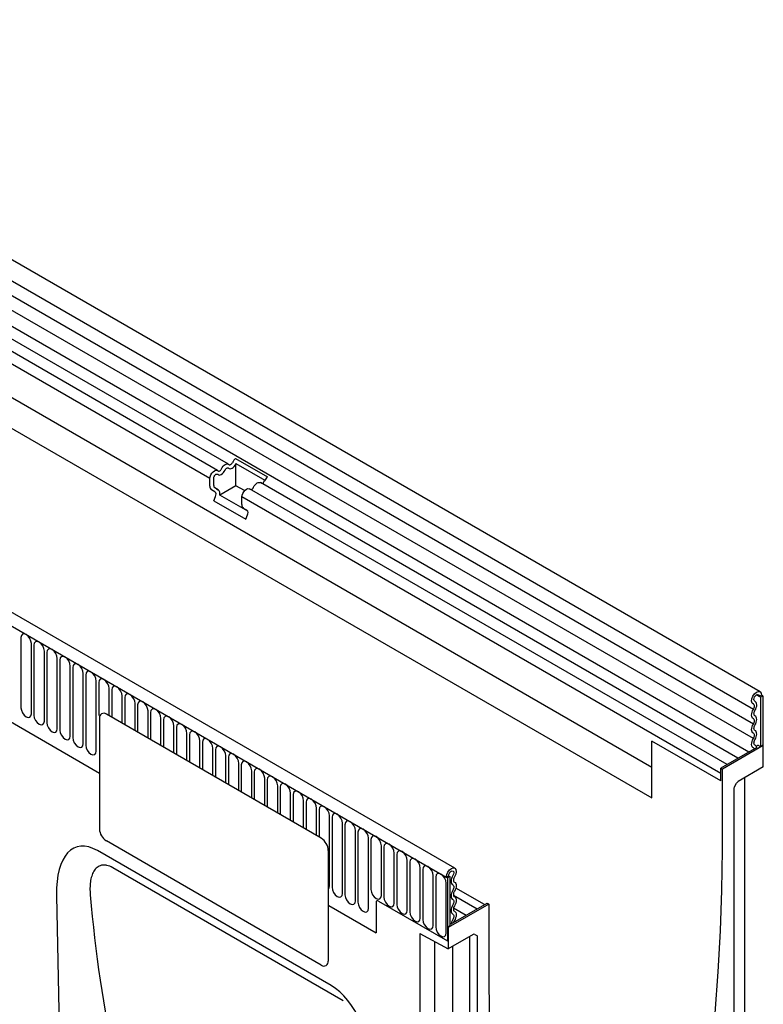
# Model space of a CAD drawing. Units: millimetres. Extents: x -886 to 1449, y 159 to 1229.
# Drawn here: x 1179 to 1449, y 560 to 918 of the extents above; entities that cross this region are included whole.
import ezdxf

# ---------------------------------------------------------------- set-up
doc = ezdxf.new("R2010")
doc.units = ezdxf.units.MM
doc.layers.add('DUENN-18', color=94, linetype='Continuous')
doc.layers.add('SICHTBAR', color=7, linetype='Continuous', lineweight=25)

msp = doc.modelspace()

# ---------------------------------------------------------------- linework, layer by layer
at = {"layer": 'DUENN-18'}
for p, q in [((1445.65, 667.41), (1022.66, 911.6)), ((1445.65, 662.11), (1022.66, 906.3)), ((1445.65, 656.82), (1022.66, 901)), ((1443.94, 651.95), (1021.43, 895.86)), ((1250.97, 754.25), (1013.55, 891.31)), ((1254.91, 756.53), (1017.49, 893.58)), ((1248.18, 751.31), (1010.76, 888.37)), ((1408.72, 646.37), (1035.8, 861.65)), ((911.06, 850.7), (1334.05, 606.51)), ((1035.8, 850.52), (1408.72, 635.24)), ((936.52, 801.05), (1208.03, 644.31)), ((1257.52, 758.57), (1269.14, 751.86)), ((1257.64, 756.72), (1268.12, 750.67)), ((1257.64, 748.71), (1257.64, 756.72)), ((1248.18, 748.55), (1248.18, 751.31)), ((1249.58, 748.72), (1249.58, 751.48)), ((1251.17, 747.2), (1249.96, 747.9)), ((1257.64, 748.71), (1251.75, 745.31)), ((1260.79, 746.9), (1257.64, 748.71)), ((1440, 649.67), (1266.53, 749.81)), ((1250.02, 746.47), (1248.8, 747.17)), ((1249.61, 743.24), (1250.22, 744.82)), ((1250.62, 747.51), (1251.17, 747.2)), ((1261.92, 739.43), (1251.75, 745.31)), ((1259.81, 741.84), (1259.81, 744.6)), ((1433.76, 644.18), (1259.81, 744.6)), ((1436.06, 647.4), (1262.59, 747.54)), ((1249.61, 743.24), (1261.23, 736.53)), ((1261.64, 739.76), (1260.43, 740.46)), ((1261.23, 736.53), (1261.84, 738.11)), ((1179.53, 693.51), (1179.53, 668.04)), ((1183.32, 665.85), (1183.32, 691.33)), ((1184.24, 690.8), (1184.24, 665.32)), ((1188.03, 663.13), (1188.03, 688.61)), ((1188.95, 688.08), (1188.95, 662.6)), ((1192.74, 660.41), (1192.74, 685.89)), ((1193.66, 685.36), (1193.66, 659.88)), ((1197.45, 657.7), (1197.45, 683.17)), ((1198.37, 682.64), (1198.37, 657.16)), ((1202.16, 654.98), (1202.16, 680.45)), ((1203.08, 679.92), (1203.08, 654.44)), ((1206.87, 652.26), (1206.87, 677.73)), ((1207.79, 677.2), (1207.79, 665.23)), ((1211.57, 665.29), (1211.57, 675.02)), ((1212.5, 674.48), (1212.5, 664.76)), ((1447.76, 672.15), (1446.8, 672.7)), ((1448.6, 672.64), (1447.76, 672.15)), ((1216.28, 662.57), (1216.28, 672.3)), ((1217.21, 671.76), (1217.21, 662.04)), ((1220.99, 659.85), (1220.99, 669.58)), ((1221.91, 669.05), (1221.91, 659.32)), ((1448.18, 671.91), (1447.76, 672.15)), ((1448.18, 671.91), (1449.03, 672.4)), ((1448.18, 671.91), (1448.18, 653.9)), ((1288.64, 620.6), (1210.58, 665.67)), ((1225.7, 657.13), (1225.7, 666.86)), ((1226.62, 666.33), (1226.62, 656.6)), ((1208.03, 664.2), (1208.03, 624.03)), ((1230.41, 654.42), (1230.41, 664.14)), ((1231.33, 663.61), (1231.33, 653.88)), ((1235.12, 651.7), (1235.12, 661.42)), ((1236.04, 660.89), (1236.04, 651.17)), ((1239.83, 648.98), (1239.83, 658.7)), ((1240.75, 658.17), (1240.75, 648.45)), ((1244.54, 646.26), (1244.54, 655.98)), ((1245.46, 655.45), (1245.46, 645.73)), ((1408.72, 635.24), (1408.72, 655.87)), ((1433.76, 641.42), (1408.72, 655.87)), ((1249.25, 643.54), (1249.25, 653.27)), ((1250.17, 652.73), (1250.17, 643.01)), ((1446.85, 653.62), (1433.76, 646.07)), ((1447.72, 654.17), (1448.18, 653.9)), ((1449.03, 654.39), (1448.18, 653.9)), ((1253.96, 640.82), (1253.96, 650.55)), ((1254.88, 650.02), (1254.88, 640.29)), ((1258.67, 638.1), (1258.67, 647.83)), ((1259.59, 647.3), (1259.59, 637.57)), ((1263.38, 635.39), (1263.38, 645.11)), ((1264.3, 644.58), (1264.3, 634.85)), ((1433.76, 641.42), (1433.76, 646.07)), ((1433.76, 646.07), (1434.39, 645.7)), ((1268.09, 632.67), (1268.09, 642.39)), ((1269.01, 641.86), (1269.01, 632.13)), ((1272.8, 629.95), (1272.8, 639.67)), ((1273.72, 639.14), (1273.72, 629.42)), ((1277.51, 627.23), (1277.51, 636.95)), ((1278.43, 636.42), (1278.43, 626.7)), ((1282.21, 624.51), (1282.21, 634.24)), ((1283.14, 633.7), (1283.14, 623.98)), ((1286.92, 621.79), (1286.92, 631.52)), ((1287.85, 630.99), (1287.85, 621.26)), ((1291.63, 603.32), (1291.63, 628.8)), ((1292.55, 628.27), (1292.55, 602.79)), ((1296.34, 600.6), (1296.34, 626.08)), ((1297.26, 625.55), (1297.26, 600.07)), ((1301.05, 597.88), (1301.05, 623.36)), ((1301.97, 622.83), (1301.97, 597.35)), ((1288.64, 574.55), (1210.58, 619.62)), ((1305.76, 595.17), (1305.76, 620.64)), ((1306.68, 620.11), (1306.68, 601.98)), ((1291.19, 616.19), (1291.19, 576.02)), ((1310.47, 599.8), (1310.47, 617.92)), ((1311.39, 617.39), (1311.39, 599.26)), ((1315.18, 597.08), (1315.18, 615.21)), ((1316.1, 614.67), (1316.1, 596.55)), ((1319.89, 594.36), (1319.89, 612.49)), ((1320.81, 611.95), (1320.81, 593.83)), ((1296.61, 561.56), (1212.87, 609.91)), ((1324.6, 591.64), (1324.6, 609.77)), ((1325.52, 609.24), (1325.52, 591.11)), ((1329.31, 588.92), (1329.31, 607.05)), ((1330.23, 606.52), (1330.23, 588.39)), ((1334.05, 606.51), (1334.9, 607)), ((1334.05, 606.51), (1334.48, 606.27)), ((1335.33, 606.76), (1334.48, 606.27)), ((1334.48, 606.27), (1334.48, 583.37)), ((1334.9, 607), (1335.33, 606.76)), ((1335.33, 606.76), (1335.33, 588.75)), ((1334.02, 586.2), (1334.02, 604.33)), ((1347.95, 596.53), (1337.54, 602.54)), ((1309.45, 597.82), (1334.48, 583.37)), ((1336.66, 599.94), (1345.25, 594.97)), ((1291.36, 596.21), (1308.6, 586.25)), ((1308.6, 597.33), (1308.6, 586.25)), ((1335.81, 589.52), (1348.9, 597.08)), ((1336.72, 595.35), (1341.31, 592.7)), ((1348.9, 597.08), (1349.54, 596.71)), ((1335.33, 588.75), (1334.48, 588.26)), ((1334.48, 588.26), (1334.48, 583.37)), ((1334.69, 588.14), (1334.48, 588.26)), ((1335.81, 589.52), (1335.33, 589.8)), ((1342.65, 438.12), (1342.65, 585)), ((1329.92, 439.42), (1329.92, 583.01)), ((1336.43, 435.67), (1336.43, 581.4))]:
    msp.add_line(p, q, dxfattribs=at)
at = {"layer": 'DUENN-18', "flags": 128}
for points in [[(1251.14, 754.11), (1251.27, 754.02), (1251.42, 753.99), (1251.6, 754.02), (1251.78, 754.1), (1251.97, 754.23), (1252.14, 754.41), (1252.3, 754.62), (1252.42, 754.85)], [(1252.42, 754.85), (1252.68, 755.33), (1253, 755.77), (1253.37, 756.14), (1253.75, 756.41), (1254.14, 756.58), (1254.5, 756.63), (1254.82, 756.57), (1255.08, 756.38)], [(1253.67, 754.36), (1253.79, 754.59), (1253.94, 754.8), (1254.12, 754.98), (1254.3, 755.11), (1254.49, 755.19), (1254.66, 755.22), (1254.82, 755.19), (1254.94, 755.1)], [(1254.94, 755.1), (1255.2, 754.92), (1255.52, 754.85), (1255.89, 754.9), (1256.27, 755.07), (1256.66, 755.35), (1257.02, 755.72), (1257.34, 756.15), (1257.6, 756.64)], [(1255.08, 756.38), (1255.21, 756.3), (1255.36, 756.27), (1255.54, 756.29), (1255.72, 756.37), (1255.91, 756.5), (1256.08, 756.68), (1256.24, 756.89), (1256.36, 757.12)], [(1248.18, 751.31), (1248.26, 751.94), (1248.5, 752.6), (1248.86, 753.23), (1249.32, 753.76), (1249.83, 754.14), (1250.33, 754.34), (1250.79, 754.33), (1251.14, 754.11)], [(1249.58, 751.48), (1249.62, 751.79), (1249.73, 752.1), (1249.91, 752.4), (1250.13, 752.66), (1250.37, 752.84), (1250.61, 752.94), (1250.83, 752.93), (1251, 752.83)], [(1251, 752.83), (1251.26, 752.64), (1251.59, 752.58), (1251.95, 752.63), (1252.33, 752.8), (1252.72, 753.08), (1253.08, 753.44), (1253.4, 753.88), (1253.67, 754.36)], [(1259.81, 744.6), (1259.89, 745.23), (1260.12, 745.89), (1260.49, 746.52), (1260.94, 747.05), (1261.45, 747.43), (1261.96, 747.63), (1262.41, 747.62), (1262.59, 747.54)], [(1264.05, 748.14), (1264.31, 748.62), (1264.63, 749.06), (1264.99, 749.42), (1265.38, 749.7), (1265.76, 749.87), (1266.13, 749.92), (1266.45, 749.86), (1266.53, 749.81)], [(1183.32, 691.33), (1183.17, 692.25), (1182.76, 693.19), (1182.15, 694.02), (1181.42, 694.61), (1180.7, 694.86), (1180.09, 694.74), (1179.67, 694.27), (1179.53, 693.51)], [(1188.03, 688.61), (1187.88, 689.53), (1187.47, 690.48), (1186.86, 691.3), (1186.13, 691.89), (1185.41, 692.14), (1184.79, 692.02), (1184.38, 691.55), (1184.24, 690.8)], [(1192.74, 685.89), (1192.59, 686.81), (1192.18, 687.76), (1191.57, 688.59), (1190.84, 689.17), (1190.12, 689.42), (1189.5, 689.3), (1189.09, 688.83), (1188.95, 688.08)], [(1197.45, 683.17), (1197.3, 684.09), (1196.89, 685.04), (1196.28, 685.87), (1195.55, 686.45), (1194.83, 686.7), (1194.21, 686.58), (1193.8, 686.11), (1193.66, 685.36)], [(1202.16, 680.45), (1202.01, 681.37), (1201.6, 682.32), (1200.99, 683.15), (1200.26, 683.73), (1199.54, 683.98), (1198.92, 683.87), (1198.51, 683.39), (1198.37, 682.64)], [(1206.87, 677.73), (1206.72, 678.65), (1206.31, 679.6), (1205.7, 680.43), (1204.97, 681.01), (1204.25, 681.27), (1203.63, 681.15), (1203.22, 680.67), (1203.08, 679.92)], [(1211.57, 675.02), (1211.43, 675.94), (1211.02, 676.88), (1210.41, 677.71), (1209.68, 678.3), (1208.96, 678.55), (1208.34, 678.43), (1207.93, 677.96), (1207.79, 677.2)], [(1216.28, 672.3), (1216.14, 673.22), (1215.73, 674.16), (1215.11, 674.99), (1214.39, 675.58), (1213.66, 675.83), (1213.05, 675.71), (1212.64, 675.24), (1212.5, 674.48)], [(1220.99, 669.58), (1220.85, 670.5), (1220.44, 671.44), (1219.82, 672.27), (1219.1, 672.86), (1218.37, 673.11), (1217.76, 672.99), (1217.35, 672.52), (1217.21, 671.76)], [(1445.63, 669.34), (1445.19, 669.74), (1445, 670.44), (1445.1, 671.32), (1445.47, 672.24), (1446.05, 673.06), (1446.75, 673.65), (1447.45, 673.92), (1448.06, 673.82)], [(1446.18, 670.41), (1445.95, 670.62), (1445.85, 670.99), (1445.9, 671.45), (1446.1, 671.94), (1446.4, 672.37), (1446.77, 672.69), (1447.15, 672.83), (1447.47, 672.78), (1447.68, 672.54), (1447.76, 672.15)], [(1225.7, 666.86), (1225.56, 667.78), (1225.15, 668.73), (1224.53, 669.55), (1223.81, 670.14), (1223.08, 670.39), (1222.47, 670.27), (1222.06, 669.8), (1221.91, 669.05)], [(1445.65, 667.41), (1445.81, 667.71), (1445.92, 668.02), (1445.99, 668.32), (1446.02, 668.6), (1445.99, 668.86), (1445.91, 669.07), (1445.79, 669.24), (1445.63, 669.34)], [(1446.22, 667.01), (1446.49, 667.53), (1446.7, 668.07), (1446.83, 668.6), (1446.87, 669.11), (1446.82, 669.56), (1446.68, 669.93), (1446.46, 670.22), (1446.18, 670.41)], [(1179.53, 668.04), (1179.67, 667.12), (1180.09, 666.17), (1180.7, 665.34), (1181.42, 664.76), (1182.15, 664.51), (1182.76, 664.62), (1183.17, 665.1), (1183.32, 665.85)], [(1230.41, 664.14), (1230.27, 665.06), (1229.86, 666.01), (1229.24, 666.84), (1228.52, 667.42), (1227.79, 667.67), (1227.18, 667.55), (1226.77, 667.08), (1226.62, 666.33)], [(1445.65, 664.04), (1445.37, 664.23), (1445.17, 664.52), (1445.04, 664.9), (1445, 665.35), (1445.04, 665.85), (1445.17, 666.37), (1445.37, 666.9), (1445.65, 667.41)], [(1446.22, 665.09), (1446.06, 665.2), (1445.94, 665.37), (1445.87, 665.59), (1445.85, 665.84), (1445.87, 666.12), (1445.94, 666.42), (1446.06, 666.72), (1446.22, 667.01)], [(1184.24, 665.32), (1184.38, 664.4), (1184.79, 663.45), (1185.41, 662.62), (1186.13, 662.04), (1186.86, 661.79), (1187.47, 661.91), (1187.88, 662.38), (1188.03, 663.13)], [(1188.95, 662.6), (1189.09, 661.68), (1189.5, 660.73), (1190.12, 659.9), (1190.84, 659.32), (1191.57, 659.07), (1192.18, 659.19), (1192.59, 659.66), (1192.74, 660.41)], [(1235.12, 661.42), (1234.98, 662.34), (1234.57, 663.29), (1233.95, 664.12), (1233.23, 664.7), (1232.5, 664.95), (1231.89, 664.83), (1231.48, 664.36), (1231.33, 663.61)], [(1239.83, 658.7), (1239.69, 659.62), (1239.28, 660.57), (1238.66, 661.4), (1237.94, 661.98), (1237.21, 662.24), (1236.6, 662.12), (1236.19, 661.64), (1236.04, 660.89)], [(1445.65, 658.74), (1445.37, 658.93), (1445.17, 659.23), (1445.04, 659.6), (1445, 660.05), (1445.04, 660.55), (1445.17, 661.07), (1445.37, 661.6), (1445.65, 662.11)], [(1445.65, 662.11), (1445.8, 662.41), (1445.92, 662.71), (1445.99, 663.01), (1446.02, 663.29), (1445.99, 663.54), (1445.92, 663.76), (1445.8, 663.93), (1445.65, 664.04)], [(1446.22, 661.72), (1446.49, 662.23), (1446.7, 662.76), (1446.82, 663.28), (1446.87, 663.78), (1446.82, 664.23), (1446.7, 664.6), (1446.49, 664.9), (1446.22, 665.09)], [(1193.66, 659.88), (1193.8, 658.96), (1194.21, 658.02), (1194.83, 657.19), (1195.55, 656.6), (1196.28, 656.35), (1196.89, 656.47), (1197.3, 656.94), (1197.45, 657.7)], [(1244.54, 655.98), (1244.4, 656.9), (1243.98, 657.85), (1243.37, 658.68), (1242.65, 659.27), (1241.92, 659.52), (1241.31, 659.4), (1240.9, 658.93), (1240.75, 658.17)], [(1445.65, 656.82), (1445.8, 657.11), (1445.92, 657.41), (1445.99, 657.71), (1446.02, 657.99), (1445.99, 658.25), (1445.92, 658.46), (1445.8, 658.63), (1445.65, 658.74)], [(1446.22, 659.79), (1446.06, 659.9), (1445.94, 660.07), (1445.87, 660.29), (1445.85, 660.54), (1445.87, 660.82), (1445.94, 661.12), (1446.06, 661.43), (1446.22, 661.72)], [(1446.22, 656.42), (1446.49, 656.93), (1446.7, 657.46), (1446.82, 657.98), (1446.87, 658.48), (1446.82, 658.93), (1446.7, 659.31), (1446.49, 659.6), (1446.22, 659.79)], [(1198.37, 657.16), (1198.51, 656.24), (1198.92, 655.3), (1199.54, 654.47), (1200.26, 653.88), (1200.99, 653.63), (1201.6, 653.75), (1202.01, 654.22), (1202.16, 654.98)], [(1249.25, 653.27), (1249.1, 654.19), (1248.69, 655.13), (1248.08, 655.96), (1247.36, 656.55), (1246.63, 656.8), (1246.02, 656.68), (1245.61, 656.21), (1245.46, 655.45)], [(1445.73, 653.41), (1445.43, 653.58), (1445.2, 653.86), (1445.06, 654.24), (1445, 654.69), (1445.03, 655.2), (1445.16, 655.74), (1445.37, 656.29), (1445.65, 656.82)], [(1446.26, 654.48), (1446.09, 654.58), (1445.96, 654.74), (1445.88, 654.95), (1445.85, 655.21), (1445.87, 655.5), (1445.94, 655.81), (1446.06, 656.12), (1446.22, 656.42)], [(1203.08, 654.44), (1203.22, 653.52), (1203.63, 652.58), (1204.25, 651.75), (1204.97, 651.16), (1205.7, 650.91), (1206.31, 651.03), (1206.72, 651.5), (1206.87, 652.26)], [(1253.96, 650.55), (1253.81, 651.47), (1253.4, 652.41), (1252.79, 653.24), (1252.06, 653.83), (1251.34, 654.08), (1250.73, 653.96), (1250.31, 653.49), (1250.17, 652.73)], [(1258.67, 647.83), (1258.52, 648.75), (1258.11, 649.7), (1257.5, 650.52), (1256.77, 651.11), (1256.05, 651.36), (1255.43, 651.24), (1255.02, 650.77), (1254.88, 650.02)], [(1445.98, 653.12), (1445.93, 653.23), (1445.73, 653.41)], [(1446.85, 653.62), (1446.69, 654.1), (1446.26, 654.48)], [(1263.38, 645.11), (1263.23, 646.03), (1262.82, 646.98), (1262.21, 647.81), (1261.48, 648.39), (1260.76, 648.64), (1260.14, 648.52), (1259.73, 648.05), (1259.59, 647.3)], [(1268.09, 642.39), (1267.94, 643.31), (1267.53, 644.26), (1266.92, 645.09), (1266.19, 645.67), (1265.47, 645.92), (1264.85, 645.8), (1264.44, 645.33), (1264.3, 644.58)], [(1272.8, 639.67), (1272.65, 640.59), (1272.24, 641.54), (1271.63, 642.37), (1270.9, 642.95), (1270.18, 643.21), (1269.56, 643.09), (1269.15, 642.61), (1269.01, 641.86)], [(1277.51, 636.95), (1277.36, 637.87), (1276.95, 638.82), (1276.34, 639.65), (1275.61, 640.23), (1274.89, 640.49), (1274.27, 640.37), (1273.86, 639.89), (1273.72, 639.14)], [(1282.21, 634.24), (1282.07, 635.16), (1281.66, 636.1), (1281.05, 636.93), (1280.32, 637.52), (1279.6, 637.77), (1278.98, 637.65), (1278.57, 637.18), (1278.43, 636.42)], [(1286.92, 631.52), (1286.78, 632.44), (1286.37, 633.38), (1285.75, 634.21), (1285.03, 634.8), (1284.3, 635.05), (1283.69, 634.93), (1283.28, 634.46), (1283.14, 633.7)], [(1291.63, 628.8), (1291.49, 629.72), (1291.08, 630.67), (1290.46, 631.49), (1289.74, 632.08), (1289.01, 632.33), (1288.4, 632.21), (1287.99, 631.74), (1287.85, 630.99)], [(1296.34, 626.08), (1296.2, 627), (1295.79, 627.95), (1295.17, 628.78), (1294.45, 629.36), (1293.72, 629.61), (1293.11, 629.49), (1292.7, 629.02), (1292.55, 628.27)], [(1301.05, 623.36), (1300.91, 624.28), (1300.5, 625.23), (1299.88, 626.06), (1299.16, 626.64), (1298.43, 626.89), (1297.82, 626.77), (1297.41, 626.3), (1297.26, 625.55)], [(1305.76, 620.64), (1305.62, 621.56), (1305.21, 622.51), (1304.59, 623.34), (1303.87, 623.92), (1303.14, 624.17), (1302.53, 624.06), (1302.12, 623.58), (1301.97, 622.83)], [(1310.47, 617.92), (1310.33, 618.84), (1309.92, 619.79), (1309.3, 620.62), (1308.58, 621.2), (1307.85, 621.46), (1307.24, 621.34), (1306.83, 620.86), (1306.68, 620.11)], [(1315.18, 615.21), (1315.04, 616.13), (1314.62, 617.07), (1314.01, 617.9), (1313.29, 618.49), (1312.56, 618.74), (1311.95, 618.62), (1311.54, 618.15), (1311.39, 617.39)], [(1319.89, 612.49), (1319.74, 613.41), (1319.33, 614.35), (1318.72, 615.18), (1318, 615.77), (1317.27, 616.02), (1316.66, 615.9), (1316.25, 615.43), (1316.1, 614.67)], [(1324.6, 609.77), (1324.45, 610.69), (1324.04, 611.63), (1323.43, 612.46), (1322.7, 613.05), (1321.98, 613.3), (1321.37, 613.18), (1320.95, 612.71), (1320.81, 611.95)], [(1329.31, 607.05), (1329.16, 607.97), (1328.75, 608.92), (1328.14, 609.74), (1327.41, 610.33), (1326.69, 610.58), (1326.07, 610.46), (1325.66, 609.99), (1325.52, 609.24)], [(1334.05, 606.51), (1334.2, 607.41), (1334.6, 608.32), (1335.2, 609.12), (1335.91, 609.67), (1336.61, 609.88), (1337.13, 609.76)], [(1334.9, 607), (1334.98, 607.48), (1335.19, 607.96), (1335.51, 608.38), (1335.89, 608.67), (1336.25, 608.79), (1336.56, 608.71), (1336.76, 608.44), (1336.81, 608.04), (1336.71, 607.56), (1336.48, 607.08)], [(1334.02, 604.33), (1333.87, 605.25), (1333.46, 606.2), (1332.85, 607.03), (1332.12, 607.61), (1331.4, 607.86), (1330.78, 607.74), (1330.37, 607.27), (1330.23, 606.52)], [(1336.48, 607.08), (1336.19, 606.56), (1335.98, 606.03), (1335.84, 605.49), (1335.79, 604.99), (1335.83, 604.53), (1335.96, 604.14), (1336.16, 603.84), (1336.44, 603.64)], [(1291.36, 602.35), (1291.49, 602.57), (1291.63, 603.32)], [(1292.55, 602.79), (1292.7, 601.87), (1293.11, 600.92), (1293.72, 600.09), (1294.45, 599.51), (1295.17, 599.26), (1295.79, 599.38), (1296.2, 599.85), (1296.34, 600.6)], [(1306.68, 601.98), (1306.83, 601.06), (1307.24, 600.12), (1307.85, 599.29), (1308.58, 598.7), (1309.3, 598.45), (1309.92, 598.57), (1310.33, 599.04), (1310.47, 599.8)], [(1336.44, 601.72), (1336.17, 601.21), (1335.96, 600.68), (1335.84, 600.15), (1335.79, 599.66), (1335.84, 599.21), (1335.96, 598.83), (1336.17, 598.54), (1336.44, 598.34)], [(1336.44, 603.64), (1336.6, 603.53), (1336.71, 603.37), (1336.79, 603.15), (1336.81, 602.9), (1336.79, 602.61), (1336.71, 602.31), (1336.6, 602.01), (1336.44, 601.72)], [(1297.26, 600.07), (1297.41, 599.15), (1297.82, 598.2), (1298.43, 597.38), (1299.16, 596.79), (1299.88, 596.54), (1300.5, 596.66), (1300.91, 597.13), (1301.05, 597.88)], [(1311.39, 599.26), (1311.54, 598.34), (1311.95, 597.4), (1312.56, 596.57), (1313.29, 595.98), (1314.01, 595.73), (1314.62, 595.85), (1315.04, 596.32), (1315.18, 597.08)], [(1336.44, 598.34), (1336.6, 598.23), (1336.71, 598.07), (1336.79, 597.85), (1336.81, 597.6), (1336.79, 597.31), (1336.71, 597.02), (1336.6, 596.71), (1336.44, 596.42)], [(1301.97, 597.35), (1302.12, 596.43), (1302.53, 595.49), (1303.14, 594.66), (1303.87, 594.07), (1304.59, 593.82), (1305.21, 593.94), (1305.62, 594.41), (1305.76, 595.17)], [(1316.1, 596.55), (1316.25, 595.63), (1316.66, 594.68), (1317.27, 593.85), (1318, 593.27), (1318.72, 593.01), (1319.33, 593.13), (1319.74, 593.61), (1319.89, 594.36)], [(1320.81, 593.83), (1320.95, 592.91), (1321.37, 591.96), (1321.98, 591.13), (1322.7, 590.55), (1323.43, 590.3), (1324.04, 590.41), (1324.45, 590.89), (1324.6, 591.64)], [(1336.44, 596.42), (1336.17, 595.91), (1335.96, 595.38), (1335.84, 594.86), (1335.79, 594.36), (1335.84, 593.91), (1335.96, 593.53), (1336.17, 593.24), (1336.44, 593.05)], [(1325.52, 591.11), (1325.66, 590.19), (1326.07, 589.24), (1326.69, 588.41), (1327.41, 587.83), (1328.14, 587.58), (1328.75, 587.7), (1329.16, 588.17), (1329.31, 588.92)], [(1336.4, 591.05), (1335.96, 590.18), (1335.81, 589.52)], [(1336.44, 593.05), (1336.6, 592.93), (1336.72, 592.76), (1336.79, 592.53), (1336.81, 592.26), (1336.78, 591.97), (1336.7, 591.66), (1336.57, 591.35), (1336.4, 591.05)], [(1330.23, 588.39), (1330.37, 587.47), (1330.78, 586.52), (1331.4, 585.69), (1332.12, 585.11), (1332.85, 584.86), (1333.46, 584.98), (1333.87, 585.45), (1334.02, 586.2)]]:
    msp.add_lwpolyline(points, dxfattribs=at)
at = {"layer": 'DUENN-18'}
for centre, radius, start, end in [((1259.67, 755.67), 3.62, 126.6117, 156.3108), ((1259.32, 755.86), 1.89, 152.8885, 155.6187), ((1271.3, 748.96), 3.62, 126.6117, 156.3108), ((1249.68, 748.4), 1.51, 174.3796, 234.302), ((1250.48, 748.63), 0.906, 174.3796, 234.302), ((1262.82, 748.55), 1.29, 279.6792, 341.16), ((1266.76, 750.83), 1.29, 279.6792, 341.16), ((1249.07, 745.52), 1.35, 328.7012, 45.2148), ((1250.05, 745.82), 1.77, 343.1465, 50.9202), ((1261.31, 741.69), 1.51, 174.3796, 234.302), ((1260.69, 738.81), 1.35, 328.7012, 45.2148), ((1209.58, 664.45), 1.57, 50.7967, 189.214), ((1446.67, 657.3), 3.07, 268.8229, 278.7059), ((1447.3, 653.35), 0.921, 62.6428, 99.7711), ((1213.56, 624.28), 5.53, 182.6055, 237.3945), ((1285.66, 615.94), 5.53, 2.6055, 57.3945), ((1309.11, 597.41), 0.524, 50.7967, 189.214), ((1289.64, 575.77), 1.57, 230.7967, 9.214)]:
    msp.add_arc(centre, radius, start, end, dxfattribs=at)
msp.add_ellipse((1768.35, 860.92), major_axis=(435.48, 526.63), ratio=0.685242, start_param=2.531979, end_param=2.7614, dxfattribs=at)
msp.add_open_spline([(1212.87, 609.91), (1212.12, 610.34), (1211.4, 610.63), (1210.52, 610.81), (1210.34, 610.84), (1210.01, 610.88), (1209.84, 610.88), (1209.35, 610.88), (1209.04, 610.85), (1208.45, 610.71), (1208.17, 610.6), (1207.65, 610.34), (1207.41, 610.18), (1206.95, 609.82), (1206.74, 609.61), (1206.36, 609.15), (1206.18, 608.9), (1205.69, 608.1), (1205.44, 607.5), (1205.13, 606.52), (1205.04, 606.19), (1204.88, 605.49), (1204.82, 605.13), (1204.67, 604.02), (1204.61, 603.26), (1204.59, 601.67), (1204.62, 600.85), (1204.69, 600)], degree=3, knots=[0, 0, 0, 0, 0.125, 0.125, 0.15625, 0.15625, 0.1875, 0.1875, 0.25, 0.25, 0.3125, 0.3125, 0.375, 0.375, 0.4375, 0.4375, 0.5, 0.5, 0.625, 0.625, 0.6875, 0.6875, 0.75, 0.75, 0.875, 0.875, 1, 1, 1, 1], dxfattribs=at)
at = {"layer": 'SICHTBAR'}
for p, q in [((1448.08, 673.81), (1025.09, 918)), ((1337.13, 609.76), (914.14, 853.95)), ((1449.03, 672.4), (1448.6, 672.64)), ((1449.03, 672.4), (1449.03, 654.39)), ((1449.24, 654.27), (1434.39, 645.7)), ((1449.24, 654.27), (1449.03, 654.39)), ((1449.24, 646.53), (1449.24, 654.27)), ((1434.39, 616.3), (1434.39, 645.7)), ((1449.24, 646.53), (1440.15, 641.28)), ((1438.77, 639.3), (1439.55, 640.65)), ((1442.56, 496.8), (1442.56, 642.67)), ((1438.52, 638.46), (1438.52, 491.75)), ((1292.25, 567.08), (1207.31, 616.11)), ((1192.43, 599.91), (1192.43, 599.72)), ((1192.43, 599.72), (1195.47, 459.29)), ((1349.54, 596.71), (1334.69, 588.14)), ((1349.54, 596.71), (1349.54, 567.32)), ((1334.69, 588.14), (1334.69, 580.4)), ((1324.51, 585.97), (1334.69, 580.4)), ((1324.51, 585.97), (1324.51, 369.14)), ((1343.79, 585.65), (1334.69, 580.4)), ((1344.38, 585.71), (1345.16, 585.26)), ((1345.41, 438), (1345.41, 584.71))]:
    msp.add_line(p, q, dxfattribs=at)
at = {"layer": 'SICHTBAR', "flags": 128}
for points in [[(1448.06, 673.82), (1448.46, 673.37), (1448.6, 672.64)], [(1414.3, 447.96), (1417.77, 463.85), (1420.91, 479.66), (1423.73, 495.37), (1426.22, 510.98), (1428.38, 526.47), (1430.22, 541.82), (1431.72, 557.04), (1432.89, 572.11), (1433.72, 587.02), (1434.22, 601.75), (1434.39, 616.3)], [(1337.13, 609.76), (1337.19, 609.73), (1337.56, 609.23), (1337.66, 608.47), (1337.47, 607.56), (1337.03, 606.65)], [(1337.03, 606.65), (1336.87, 606.36), (1336.75, 606.06), (1336.67, 605.75), (1336.64, 605.46), (1336.66, 605.2), (1336.74, 604.98), (1336.85, 604.81), (1337.01, 604.7)], [(1337.01, 604.7), (1337.29, 604.5), (1337.49, 604.21), (1337.62, 603.83), (1337.66, 603.39), (1337.62, 602.89), (1337.49, 602.36), (1337.29, 601.83), (1337.01, 601.32)], [(1337.01, 601.32), (1336.85, 601.03), (1336.74, 600.73), (1336.67, 600.43), (1336.64, 600.15), (1336.67, 599.89), (1336.74, 599.68), (1336.85, 599.51), (1337.01, 599.4)], [(1337.01, 599.4), (1337.29, 599.21), (1337.49, 598.91), (1337.62, 598.53), (1337.66, 598.09), (1337.62, 597.59), (1337.49, 597.07), (1337.29, 596.54), (1337.01, 596.02)], [(1337.01, 596.02), (1336.85, 595.73), (1336.74, 595.43), (1336.67, 595.13), (1336.64, 594.85), (1336.67, 594.59), (1336.74, 594.38), (1336.85, 594.21), (1337.01, 594.1)], [(1337.01, 594.1), (1337.29, 593.9), (1337.5, 593.59), (1337.62, 593.2), (1337.66, 592.73), (1337.6, 592.21), (1337.46, 591.66), (1337.23, 591.12), (1336.93, 590.6)], [(1336.93, 590.6), (1336.72, 590.18), (1336.68, 590.02)], [(1349.54, 567.32), (1349.71, 552.96), (1350.21, 538.81), (1351.04, 524.86), (1352.21, 511.15), (1353.71, 497.66), (1355.55, 484.42), (1357.71, 471.43), (1360.2, 458.7), (1363.02, 446.24), (1366.17, 434.06), (1369.63, 422.17)]]:
    msp.add_lwpolyline(points, dxfattribs=at)
at = {"layer": 'SICHTBAR'}
for centre, major_axis, ratio, start_param, end_param in [((1440.15, 640.3), (0.6, 1.04), 0.577777, 0.785659, 1.571058), ((1439.37, 638.95), (0.6, 1.04), 0.577777, 1.571058, 2.35577), ((1209.73, 587), (-10.06, 30.39), 0.463541, 5.803221, 7.265984), ((1209.73, 587), (-10.06, 30.39), 0.463541, 0.982798, 0.985471), ((1343.78, 584.67), (0.6, 1.04), 0.576986, 0.000261, 0.784974), ((1344.56, 584.22), (0.6, 1.04), 0.576986, 5.498049, 6.283447), ((1289.83, 540.76), (-5.77, 27.91), 0.584785, 4.340491, 5.803254)]:
    msp.add_ellipse(centre, major_axis=major_axis, ratio=ratio, start_param=start_param, end_param=end_param, dxfattribs=at)

doc.saveas('drawing.dxf')
